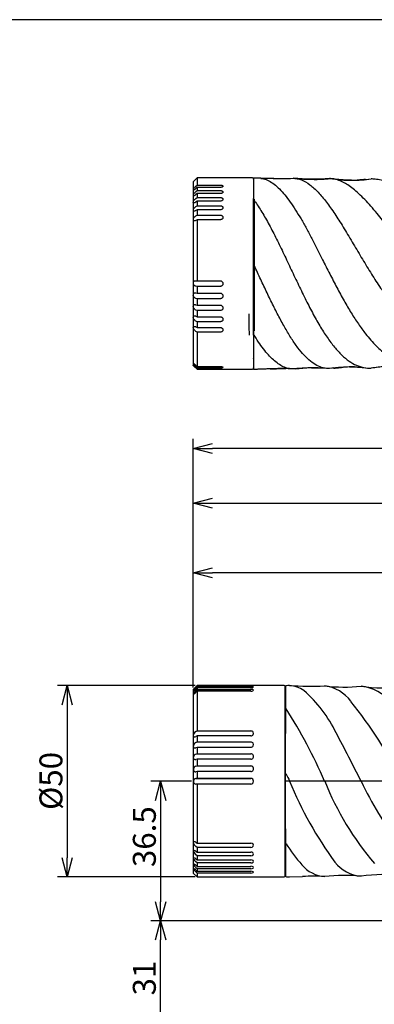
# Model space of a CAD drawing. Units: inches. Extents: x 1503 to 1908, y 76 to 355.
# Drawn here: x 1628 to 1674, y 221 to 350 of the extents above; entities that cross this region are included whole.
import ezdxf

# ---------------------------------------------------------------- set-up
doc = ezdxf.new("R2010")
doc.units = ezdxf.units.IN
doc.header["$LTSCALE"] = 0.2
doc.styles.get("Standard").update_dxf_attribs({"font": 'txt.shx', "bigfont": 'bigfont.shx'})

msp = doc.modelspace()

# ---------------------------------------------------------------- linework, layer by layer
at = {"color": 3}
for p, q in [((1688.43, 349.75), (1518.33, 349.75)), ((1651.33, 329.07), (1650.83, 328.57)), ((1650.83, 328.57), (1650.83, 327.55)), ((1651.18, 328), (1651.33, 328.14)), ((1658.58, 329.07), (1651.33, 329.07)), ((1651.33, 329.07), (1651.33, 328.14)), ((1651.33, 328.14), (1654.33, 328.14)), ((1658.71, 329.07), (1659.28, 329.07)), ((1658.71, 328.91), (1658.71, 328.95)), ((1661.36, 329.01), (1659.55, 329.06)), ((1666.39, 328.89), (1666.31, 328.89)), ((1673.32, 328.87), (1674.09, 328.94)), ((1650.83, 327.55), (1650.83, 327.53)), ((1650.83, 327.53), (1650.83, 326.82)), ((1650.83, 326.82), (1650.83, 326.8)), ((1651.33, 327.84), (1651.18, 327.7)), ((1651.18, 327.29), (1651.33, 327.42)), ((1651.33, 327.03), (1651.18, 326.9)), ((1651.33, 327.84), (1651.33, 327.42)), ((1654.33, 327.84), (1651.33, 327.84)), ((1651.33, 327.42), (1654.33, 327.42)), ((1651.33, 327.03), (1651.33, 326.52)), ((1654.33, 327.03), (1651.33, 327.03)), ((1650.83, 326.8), (1650.83, 325.91)), ((1650.83, 325.91), (1650.83, 325.89)), ((1650.83, 325.89), (1650.83, 324.85)), ((1651.18, 326.4), (1651.33, 326.52)), ((1651.33, 326.05), (1651.18, 325.93)), ((1651.33, 326.52), (1654.33, 326.52)), ((1651.33, 326.05), (1651.33, 325.45)), ((1654.33, 326.05), (1651.33, 326.05)), ((1650.83, 324.85), (1650.83, 324.82)), ((1650.83, 324.82), (1650.83, 323.64)), ((1651.18, 325.34), (1651.33, 325.45)), ((1651.33, 324.9), (1651.18, 324.8)), ((1651.33, 325.45), (1654.33, 325.45)), ((1651.33, 324.9), (1651.33, 324.22)), ((1654.33, 324.9), (1651.33, 324.9)), ((1650.83, 323.64), (1650.83, 323.61)), ((1650.83, 323.61), (1650.83, 315.34)), ((1651.18, 324.13), (1651.33, 324.22)), ((1651.33, 323.62), (1651.18, 323.53)), ((1651.33, 324.22), (1654.33, 324.22)), ((1651.33, 323.62), (1651.33, 315.64)), ((1654.33, 323.62), (1651.33, 323.62)), ((1650.83, 315.34), (1650.83, 315.3)), ((1650.83, 315.3), (1650.83, 313.79)), ((1651.18, 315.65), (1651.33, 315.64)), ((1651.33, 315.64), (1654.33, 315.64)), ((1651.33, 314.9), (1651.18, 314.92)), ((1651.18, 314.05), (1651.33, 314.02)), ((1651.33, 314.9), (1651.33, 314.02)), ((1654.33, 314.9), (1651.33, 314.9)), ((1651.33, 314.02), (1654.33, 314.02)), ((1650.83, 313.79), (1650.83, 313.75)), ((1650.83, 313.75), (1650.83, 312.29)), ((1651.33, 313.29), (1651.18, 313.33)), ((1651.33, 313.29), (1651.33, 312.45)), ((1654.33, 313.29), (1651.33, 313.29)), ((1650.83, 312.29), (1650.83, 312.26)), ((1650.83, 312.26), (1650.83, 310.87)), ((1651.18, 312.5), (1651.33, 312.45)), ((1651.33, 311.75), (1651.18, 311.81)), ((1651.33, 312.45), (1654.33, 312.45)), ((1651.33, 311.75), (1651.33, 310.94)), ((1654.33, 311.75), (1651.33, 311.75)), ((1650.83, 310.87), (1650.83, 310.83)), ((1650.83, 310.83), (1650.83, 309.54)), ((1651.18, 311.01), (1651.33, 310.94)), ((1651.33, 310.28), (1651.18, 310.36)), ((1651.33, 310.94), (1654.33, 310.94)), ((1651.33, 310.28), (1651.33, 309.53)), ((1654.33, 310.28), (1651.33, 310.28)), ((1650.83, 309.54), (1650.83, 309.51)), ((1650.83, 309.51), (1650.83, 304.84)), ((1651.18, 309.62), (1651.33, 309.53)), ((1651.33, 308.93), (1651.18, 309.02)), ((1651.33, 309.53), (1654.33, 309.53)), ((1651.33, 308.93), (1651.33, 304.43)), ((1654.33, 308.93), (1651.33, 308.93)), ((1658.66, 305.46), (1658.67, 305.45)), ((1650.83, 304.84), (1650.83, 304.83)), ((1650.83, 304.83), (1650.83, 304.61)), ((1650.83, 304.61), (1650.83, 304.61)), ((1650.83, 304.57), (1650.83, 304.61)), ((1650.83, 304.57), (1651.33, 304.07)), ((1651.18, 304.58), (1651.33, 304.43)), ((1651.33, 304.28), (1651.18, 304.43)), ((1651.18, 304.3), (1651.33, 304.15)), ((1651.33, 304.09), (1651.18, 304.24)), ((1651.33, 304.43), (1654.33, 304.43)), ((1651.33, 304.28), (1651.33, 304.15)), ((1654.33, 304.28), (1651.33, 304.28)), ((1651.33, 304.15), (1654.33, 304.15)), ((1651.33, 304.07), (1651.33, 304.09)), ((1654.33, 304.09), (1651.33, 304.09)), ((1651.33, 304.07), (1658.58, 304.07)), ((1658.71, 304.2), (1658.71, 304.27)), ((1661.09, 304.13), (1661.53, 304.14)), ((1664.21, 304.14), (1665.14, 304.21)), ((1666.28, 304.26), (1666.36, 304.26)), ((1669.19, 304.24), (1668.64, 304.16)), ((1651.33, 262.74), (1650.83, 262.24)), ((1651.18, 262.58), (1651.33, 262.74)), ((1651.33, 262.7), (1651.18, 262.54)), ((1651.18, 262.44), (1651.33, 262.59)), ((1662.71, 262.74), (1651.33, 262.74)), ((1651.33, 262.74), (1658.33, 262.74)), ((1651.33, 262.74), (1651.33, 262.74)), ((1651.33, 262.7), (1651.33, 262.59)), ((1658.33, 262.7), (1651.33, 262.7)), ((1651.33, 262.59), (1658.33, 262.59)), ((1662.83, 237.86), (1662.83, 262.61)), ((1662.9, 262.6), (1662.83, 250.24)), ((1650.83, 262.24), (1650.83, 238.24)), ((1651.33, 262.46), (1651.18, 262.3)), ((1651.18, 262.09), (1651.33, 262.24)), ((1651.33, 262.01), (1651.18, 261.86)), ((1651.33, 262.46), (1651.33, 262.24)), ((1658.33, 262.46), (1651.33, 262.46)), ((1651.33, 262.24), (1658.33, 262.24)), ((1651.33, 262.01), (1651.33, 256.81)), ((1658.33, 262.01), (1651.33, 262.01)), ((1651.18, 256.73), (1651.33, 256.81)), ((1651.33, 256.16), (1651.18, 256.09)), ((1651.33, 256.81), (1658.33, 256.81)), ((1651.33, 256.16), (1651.33, 255.37)), ((1658.33, 256.16), (1651.33, 256.16)), ((1651.18, 255.3), (1651.33, 255.37)), ((1651.33, 255.37), (1658.33, 255.37)), ((1651.33, 254.67), (1651.18, 254.62)), ((1651.18, 253.79), (1651.33, 253.84)), ((1651.33, 254.67), (1651.33, 253.84)), ((1658.33, 254.67), (1651.33, 254.67)), ((1651.33, 253.84), (1658.33, 253.84)), ((1651.33, 253.11), (1651.18, 253.08)), ((1651.18, 252.22), (1651.33, 252.24)), ((1651.33, 253.11), (1651.33, 252.24)), ((1658.33, 253.11), (1651.33, 253.11)), ((1651.33, 252.24), (1658.33, 252.24)), ((1651.33, 251.5), (1651.18, 251.48)), ((1651.33, 251.5), (1651.33, 250.61)), ((1658.33, 251.5), (1651.33, 251.5)), ((1658.33, 250.61), (1651.18, 250.61)), ((1651.18, 250.61), (1651.33, 250.61)), ((1651.33, 249.86), (1651.18, 249.87)), ((1658.33, 249.87), (1651.18, 249.87)), ((1651.33, 250.61), (1658.33, 250.61)), ((1651.33, 249.86), (1651.33, 242.16)), ((1658.33, 249.86), (1651.33, 249.86)), ((1662.83, 250.24), (1662.9, 237.87)), ((1721.84, 250.24), (1662.83, 250.24)), ((1663.41, 250.24), (1662.93, 250.24)), ((1651.18, 242.26), (1651.33, 242.16)), ((1651.33, 242.16), (1658.33, 242.16)), ((1651.33, 241.6), (1651.18, 241.71)), ((1651.18, 241.1), (1651.33, 240.98)), ((1651.33, 240.49), (1651.18, 240.62)), ((1651.33, 241.6), (1651.33, 240.98)), ((1658.33, 241.6), (1651.33, 241.6)), ((1651.33, 240.98), (1658.33, 240.98)), ((1651.18, 240.09), (1651.33, 239.96)), ((1651.33, 239.56), (1651.18, 239.69)), ((1651.33, 240.49), (1651.33, 239.96)), ((1658.33, 240.49), (1651.33, 240.49)), ((1651.33, 239.96), (1658.33, 239.96)), ((1651.33, 239.56), (1651.33, 239.12)), ((1658.33, 239.56), (1651.33, 239.56)), ((1662.88, 240.39), (1662.83, 240.36)), ((1650.83, 238.24), (1651.33, 237.74)), ((1651.18, 239.26), (1651.33, 239.12)), ((1651.33, 238.8), (1651.18, 238.94)), ((1651.18, 238.62), (1651.33, 238.47)), ((1651.18, 238.39), (1651.33, 238.24)), ((1651.33, 239.12), (1658.33, 239.12)), ((1651.33, 238.8), (1651.33, 238.47)), ((1658.33, 238.8), (1651.33, 238.8)), ((1651.33, 238.47), (1658.33, 238.47)), ((1651.33, 238.24), (1651.33, 237.74)), ((1658.33, 238.24), (1651.33, 238.24)), ((1651.33, 237.74), (1662.71, 237.74)), ((1663.41, 237.74), (1665.12, 237.79))]:
    msp.add_line(p, q, dxfattribs=at)
for p, q in [((1650.83, 262.49), (1650.83, 294.97)), ((1731.96, 293.72), (1653.33, 293.72)), ((1650.83, 262.49), (1650.83, 287.83)), ((1653.33, 286.58), (1719.33, 286.58)), ((1650.83, 262.49), (1650.83, 278.72)), ((1706.43, 277.47), (1653.33, 277.47)), ((1651.08, 262.74), (1633.09, 262.74)), ((1634.34, 260.24), (1634.34, 240.24)), ((1650.58, 250.24), (1645.3, 250.24)), ((1646.55, 247.74), (1646.55, 234.5)), ((1651.08, 237.74), (1633.09, 237.74)), ((1698.3, 232), (1645.3, 232)), ((1698.55, 232), (1645.3, 232)), ((1646.55, 219), (1646.55, 229.5))]:
    msp.add_line(p, q)
at = {"color": 0, "linetype": 'ByBlock', "lineweight": -2}
for p, q in [((1650.83, 293.72), (1653.33, 294.39)), ((1653.33, 293.05), (1650.83, 293.72)), ((1650.83, 293.72), (1653.33, 293.72)), ((1650.83, 286.58), (1653.33, 287.25)), ((1653.33, 285.91), (1650.83, 286.58)), ((1650.83, 286.58), (1653.33, 286.58)), ((1650.83, 277.47), (1653.33, 278.14)), ((1653.33, 276.8), (1650.83, 277.47)), ((1650.83, 277.47), (1653.33, 277.47)), ((1633.67, 260.24), (1634.34, 262.74)), ((1634.34, 262.74), (1635.01, 260.24)), ((1634.34, 262.74), (1634.34, 260.24)), ((1645.88, 247.74), (1646.55, 250.24)), ((1646.55, 250.24), (1647.22, 247.74)), ((1646.55, 250.24), (1646.55, 247.74)), ((1634.34, 237.74), (1633.67, 240.24)), ((1635.01, 240.24), (1634.34, 237.74)), ((1634.34, 237.74), (1634.34, 240.24)), ((1646.55, 232), (1645.88, 234.5)), ((1647.22, 234.5), (1646.55, 232)), ((1646.55, 232), (1646.55, 234.5)), ((1645.88, 229.5), (1646.55, 232)), ((1646.55, 232), (1647.22, 229.5)), ((1646.55, 232), (1646.55, 229.5))]:
    msp.add_line(p, q, dxfattribs=at)
at = {"color": 3}
for centre, radius, start, end in [((1658.58, 328.95), 0.125, 0, 90), ((1658.58, 304.2), 0.125, 270, 0), ((1657.17, 256.45), 8.57, 134.3453, 137.6667), ((1647.05, 266.6), 5.79, 310.8566, 315.4718), ((1662.71, 262.61), 0.125, 0, 90), ((1663.02, 262.6), 0.125, 94.2218, 179.7), ((1663.34, 258.26), 4.48, 89.1456, 94.2218), ((1666.22, 316.83), 54.17, 267.0219, 271.8804), ((1663.21, 259.13), 3.61, 54.7931, 86.7736), ((1670.59, 286.16), 23.61, 263.7169, 275.3074), ((1667.36, 257.67), 5.07, 36.4765, 82.7763), ((1675.65, 281.49), 19.05, 261.3046, 277.7301), ((1671.96, 256.36), 6.35, 41.2216, 82.6755), ((1652.8, 260.69), 2.39, 132.7246, 145.3827), ((1650.83, 262.23), 0.00855, 271.2613, 306.3443), ((1652.2, 260.92), 1.55, 131.0952, 151.5684), ((1650.84, 262.04), 0.00839, 193.3262, 305.9998), ((1650.85, 261.64), 0.0172, 176.0969, 293.4656), ((1649.82, 263.61), 1.89, 303.0637, 316.1769), ((1650.4, 262.6), 1.08, 295.199, 316.4022), ((1653.8, 248.96), 17.44, 25.8146, 48.7882), ((1616.98, 217.94), 69.23, 27.8113, 38.124), ((1605.77, 223.27), 67.82, 23.4325, 32.4992), ((1651.46, 256.16), 0.638, 116.5617, 171.245), ((1651.04, 256.24), 0.208, 185.7716, 311.859), ((1470.07, 149.33), 226.42, 26.4648, 28.2653), ((1651.39, 254.79), 0.557, 111.9859, 173.5044), ((1651.06, 254.82), 0.229, 180.8289, 300.5203), ((1651.32, 253.33), 0.483, 106.4297, 175.605), ((1658.35, 253.47), 0.362, 268.0171, 91.9828), ((1651.09, 253.32), 0.261, 179.1749, 288.8407), ((1651.25, 251.81), 0.415, 99.7059, 177.5477), ((1658.34, 251.87), 0.372, 269.5106, 90.4892), ((1651.14, 251.78), 0.303, 179.4285, 277.9738), ((9210.54, 3809.44), 8344.28, 205.240814, 205.24841), ((1651.19, 250.25), 0.355, 91.6375, 179.2497), ((1651.19, 250.22), 0.355, 180.6632, 268.4497), ((1658.33, 250.24), 0.375, 270.0029, 89.997), ((1709.54, 269.24), 49.89, 202.3863, 216.3355), ((1704.36, 264.83), 39.17, 201.8725, 220.3255), ((1716.16, 270.95), 48.08, 205.5127, 216.8978), ((1650.94, 242.23), 0.108, 79.8763, 185.0825), ((1651.59, 242.37), 0.78, 192.7741, 237.7962), ((1650.91, 241.87), 0.475, 54.958, 83.4075), ((1678.15, 251.32), 17.77, 211.3621, 222.4399), ((1650.92, 241.13), 0.0838, 67.7213, 182.9689), ((1651.69, 241.34), 0.887, 195.7671, 235.0082), ((1650.81, 240.64), 0.587, 51.3499, 76.4874), ((1650.89, 240.19), 0.0565, 65.4999, 183.3937), ((1651.8, 240.5), 1.02, 199.2498, 232.6726), ((1650.87, 239.42), 0.0337, 68.3137, 183.9131), ((1651.95, 239.88), 1.21, 203.3946, 230.6769), ((1650.63, 238.73), 0.761, 44.2329, 71.1244), ((1650.72, 239.59), 0.681, 47.815, 73.624), ((1668.31, 241.99), 4.22, 219.0738, 265.7962), ((1673.11, 242.54), 4.73, 217.2184, 265.8095), ((1650.85, 238.83), 0.021, 56.8634, 173.9091), ((1652.2, 239.56), 1.55, 208.4236, 228.9128), ((1650.35, 237.82), 1.15, 43.9211, 63.4371), ((1675.65, 218.99), 19.05, 82.2699, 98.6954), ((1662.71, 237.86), 0.125, 270, 0), ((1663.02, 237.88), 0.125, 180.3, 266.1772), ((1663.37, 243.1), 5.36, 266.1772, 270.3984), ((1666.48, 210.92), 26.91, 86.7591, 92.895), ((1670.6, 213.02), 24.9, 84.9938, 95.982)]:
    msp.add_arc(centre, radius, start, end, dxfattribs=at)
for centre, major_axis, ratio, start_param, end_param in [((1658.33, 262.72), (-0.375, 0), 0.037423, 3.143061, 4.712389), ((1658.33, 262.72), (0.375, 0), 0.067255, 4.712389, 6.284002), ((1658.33, 262.53), (-0.375, 0), 0.167843, 3.141687, 4.712389), ((1658.33, 262.53), (0.375, 0.003), 0.196643, 4.711052, 6.248701), ((1658.33, 262.13), (-0.375, 0), 0.294143, 3.141624, 4.712389), ((1658.33, 262.13), (0.375, 0), 0.323925, 4.712389, 6.283214), ((1658.33, 256.49), (-0.375, 0), 0.866082, 1.570796, 4.712389), ((1658.33, 255.02), (-0.375, 0), 0.923935, 1.570796, 4.712389), ((1658.33, 241.88), (-0.375, 0), 0.7432, 1.570796, 4.712389), ((1658.33, 240.74), (-0.375, 0), 0.649503, 1.570796, 4.712389), ((1658.33, 239.76), (-0.375, 0), 0.544692, 1.570796, 4.712389), ((1658.33, 238.96), (-0.375, 0), 0.43056, 1.570796, 4.712389), ((1658.33, 238.36), (-0.375, 0), 0.309059, 1.570796, 4.712389)]:
    msp.add_ellipse(centre, major_axis=major_axis, ratio=ratio, start_param=start_param, end_param=end_param, dxfattribs=at)
for points, knots in [([(1654.33, 328.14), (1654.38, 328.14), (1654.46, 328.14), (1654.57, 328.11), (1654.66, 328.08), (1654.71, 328.03), (1654.71, 327.98), (1654.68, 327.93), (1654.6, 327.88), (1654.5, 327.85), (1654.4, 327.84), (1654.35, 327.84), (1654.33, 327.84)], [0, 0, 0, 0, 0.1073439, 0.2146901, 0.3219283, 0.4293241, 0.5368486, 0.644187, 0.7514879, 0.8587232, 0.966345, 1, 1, 1, 1]), ([(1659.67, 329.04), (1659.51, 329.05), (1659.19, 329.06), (1658.87, 329.06), (1658.71, 329.06)], [0, 0, 0, 0, 0.500541, 1, 1, 1, 1]), ([(1658.71, 329.05), (1658.71, 329.04), (1658.71, 329.01), (1658.71, 328.79), (1658.71, 328.27), (1658.71, 327.39), (1658.71, 326.6), (1658.71, 326.23)], [0, 0, 0, 0, 0.091849, 0.252505, 0.510455, 0.775884, 1, 1, 1, 1]), ([(1659.28, 329.07), (1659.82, 329.06), (1660.86, 329.03), (1662.39, 328.98), (1663.39, 329.01), (1663.88, 329.03)], [0, 0, 0, 0, 0.348395, 0.683375, 1, 1, 1, 1]), ([(1659.67, 329.02), (1659.78, 329.01), (1660.12, 328.98), (1660.69, 328.72), (1661.39, 328.28), (1662.1, 327.66), (1662.8, 326.88), (1663.5, 325.95), (1664.2, 324.9), (1664.91, 323.73), (1665.61, 322.48), (1666.31, 321.16), (1667.01, 319.79), (1667.79, 318.25), (1668.65, 316.56), (1669.58, 314.75), (1670.52, 313.03), (1671.46, 311.44), (1672.39, 309.99), (1673.48, 308.51), (1674.71, 307.1), (1676.11, 305.9), (1677.52, 305.07), (1678.92, 304.56), (1680.32, 304.3), (1681.3, 304.28), (1681.78, 304.27)], [0, 0, 0, 0, 0.016785, 0.054181, 0.09163, 0.129071, 0.166454, 0.203745, 0.240884, 0.277812, 0.314489, 0.35086, 0.38688, 0.42251, 0.469298, 0.51521, 0.560132, 0.603996, 0.646701, 0.688193, 0.747958, 0.804692, 0.858233, 0.908548, 0.955814, 1, 1, 1, 1]), ([(1661.36, 329.02), (1661.72, 329), (1662.56, 328.98), (1663.4, 329.01), (1663.88, 329.03)], [0, 0, 0, 0, 0.428167, 1, 1, 1, 1]), ([(1663.88, 329.03), (1664.24, 328.99), (1664.96, 328.9), (1666.05, 328.25), (1667.14, 327.26), (1668.22, 325.96), (1669.31, 324.42), (1670.43, 322.65), (1671.58, 320.73), (1672.77, 318.73), (1673.95, 316.77), (1675.13, 314.92), (1675.95, 313.77), (1676.35, 313.21)], [0, 0, 0, 0, 0.097318, 0.193589, 0.288493, 0.381758, 0.473092, 0.562233, 0.656542, 0.74768, 0.835424, 0.91958, 1, 1, 1, 1]), ([(1668.64, 328.99), (1667.85, 328.94), (1666.66, 328.86), (1665.07, 328.94), (1664.28, 329), (1663.88, 329.03)], [0, 0, 0, 0, 0.497039, 0.7483944, 1, 1, 1, 1]), ([(1663.88, 329.03), (1664.2, 329.01), (1664.78, 328.96), (1665.63, 328.91), (1666.41, 328.89), (1667.19, 328.89), (1667.93, 328.92), (1668.41, 328.97), (1668.64, 328.99)], [0, 0, 0, 0, 0.205519, 0.366102, 0.533594, 0.697189, 0.850814, 1, 1, 1, 1]), ([(1666.67, 328.89), (1666.55, 328.89), (1666.19, 328.89), (1665.55, 328.9), (1665.01, 328.9), (1664.71, 328.9)], [0, 0, 0, 0, 0.160464, 0.523811, 1, 1, 1, 1]), ([(1676.47, 322.46), (1675.99, 323.05), (1675.23, 323.99), (1674.24, 325.16), (1673.44, 326.05), (1672.66, 326.85), (1671.68, 327.73), (1670.75, 328.38), (1669.86, 328.78), (1669.23, 328.96), (1668.83, 328.98), (1668.64, 328.99)], [0, 0, 0, 0, 0.162618, 0.259437, 0.356251, 0.45633, 0.556406, 0.736208, 0.829066, 0.921922, 1, 1, 1, 1]), ([(1668.64, 328.99), (1669.15, 328.93), (1670.12, 328.81), (1671.52, 328.76), (1672.83, 328.79), (1673.67, 328.89), (1674.09, 328.94)], [0, 0, 0, 0, 0.282443, 0.53472, 0.76961, 1, 1, 1, 1]), ([(1671.2, 328.78), (1671.1, 328.78), (1670.77, 328.79), (1670.2, 328.83), (1669.72, 328.87), (1669.45, 328.89)], [0, 0, 0, 0, 0.14457, 0.515851, 1, 1, 1, 1]), ([(1671.2, 328.79), (1671.31, 328.78), (1671.86, 328.75), (1672.83, 328.79), (1673.67, 328.89), (1674.09, 328.94)], [0, 0, 0, 0, 0.121159, 0.5652, 1, 1, 1, 1]), ([(1671.52, 328.77), (1671.43, 328.77), (1671.35, 328.77), (1671.25, 328.77), (1671.25, 328.77)], [0, 0, 0, 0, 0.960377, 1, 1, 1, 1]), ([(1673.32, 328.89), (1673.08, 328.86), (1672.73, 328.81), (1672.38, 328.8), (1672.27, 328.79)], [0, 0, 0, 0, 0.703858, 1, 1, 1, 1]), ([(1690.83, 321.51), (1690.16, 321.63), (1688.8, 321.87), (1686.78, 322.55), (1684.77, 323.47), (1682.76, 324.63), (1680.93, 325.83), (1679.24, 326.94), (1677.68, 327.88), (1676.12, 328.6), (1674.93, 328.91), (1674.26, 328.94), (1674.09, 328.94)], [0, 0, 0, 0, 0.090038, 0.183597, 0.283007, 0.390737, 0.508671, 0.609518, 0.717737, 0.833691, 0.957369, 1, 1, 1, 1]), ([(1650.83, 327.55), (1650.84, 327.56), (1650.84, 327.59), (1650.88, 327.66), (1650.96, 327.77), (1651.06, 327.89), (1651.14, 327.96), (1651.18, 328)], [0, 0, 0, 0, 0.141358, 0.282016, 0.482818, 0.763952, 1, 1, 1, 1]), ([(1651.18, 327.7), (1651.12, 327.65), (1651.03, 327.57), (1650.93, 327.51), (1650.87, 327.49), (1650.84, 327.5), (1650.83, 327.52), (1650.83, 327.53)], [0, 0, 0, 0, 0.347601, 0.587868, 0.764831, 0.905434, 1, 1, 1, 1]), ([(1650.83, 326.82), (1650.84, 326.84), (1650.84, 326.87), (1650.88, 326.95), (1650.96, 327.06), (1651.06, 327.18), (1651.14, 327.26), (1651.18, 327.29)], [0, 0, 0, 0, 0.141358, 0.282016, 0.482818, 0.763952, 1, 1, 1, 1]), ([(1651.18, 326.9), (1651.12, 326.86), (1651.03, 326.79), (1650.93, 326.75), (1650.87, 326.74), (1650.84, 326.76), (1650.83, 326.79), (1650.83, 326.8)], [0, 0, 0, 0, 0.347601, 0.5878677, 0.7648314, 0.9054343, 1, 1, 1, 1]), ([(1654.33, 327.42), (1654.38, 327.42), (1654.46, 327.42), (1654.57, 327.39), (1654.66, 327.34), (1654.71, 327.28), (1654.71, 327.21), (1654.68, 327.14), (1654.6, 327.09), (1654.5, 327.05), (1654.4, 327.03), (1654.35, 327.03), (1654.33, 327.03)], [0, 0, 0, 0, 0.107344, 0.21469, 0.321928, 0.429324, 0.536849, 0.644187, 0.751488, 0.858723, 0.966345, 1, 1, 1, 1]), ([(1650.83, 325.91), (1650.84, 325.93), (1650.84, 325.98), (1650.88, 326.07), (1650.96, 326.18), (1651.06, 326.3), (1651.14, 326.37), (1651.18, 326.4)], [0, 0, 0, 0, 0.141358, 0.282016, 0.482818, 0.763952, 1, 1, 1, 1]), ([(1651.18, 325.93), (1651.12, 325.89), (1651.03, 325.83), (1650.93, 325.8), (1650.87, 325.81), (1650.84, 325.85), (1650.83, 325.88), (1650.83, 325.89)], [0, 0, 0, 0, 0.347601, 0.587868, 0.764831, 0.905434, 1, 1, 1, 1]), ([(1654.33, 326.52), (1654.38, 326.52), (1654.46, 326.51), (1654.57, 326.47), (1654.66, 326.42), (1654.71, 326.34), (1654.71, 326.26), (1654.68, 326.18), (1654.6, 326.12), (1654.5, 326.07), (1654.4, 326.05), (1654.35, 326.05), (1654.33, 326.05)], [0, 0, 0, 0, 0.107344, 0.21469, 0.321928, 0.429324, 0.536849, 0.644187, 0.751488, 0.858723, 0.966345, 1, 1, 1, 1]), ([(1658.71, 308.51), (1658.71, 308.6), (1658.71, 309), (1658.71, 309.79), (1658.71, 310.87), (1658.71, 312.12), (1658.71, 313.52), (1658.71, 315.05), (1658.71, 316.57), (1658.71, 318.1), (1658.71, 319.63), (1658.71, 321.03), (1658.71, 322.28), (1658.71, 323.73), (1658.71, 325.05), (1658.71, 326), (1658.71, 326.31), (1658.71, 326.37)], [0, 0, 0, 0, 0.017668, 0.081189, 0.143374, 0.205571, 0.285117, 0.362495, 0.437552, 0.512597, 0.589976, 0.669533, 0.731718, 0.793915, 0.920774, 0.984281, 1, 1, 1, 1]), ([(1658.71, 326.23), (1659.03, 325.78), (1659.67, 324.86), (1660.63, 323.18), (1661.59, 321.35), (1662.55, 319.38), (1663.51, 317.35), (1664.47, 315.31), (1665.43, 313.33), (1666.39, 311.46), (1667.35, 309.74), (1668.31, 308.23), (1669.27, 306.94), (1670.23, 305.9), (1671.19, 305.11), (1672.15, 304.57), (1673.11, 304.25), (1673.76, 304.22), (1674.09, 304.21)], [0, 0, 0, 0, 0.065972, 0.132222, 0.198611, 0.264943, 0.33108, 0.396848, 0.462069, 0.526584, 0.590239, 0.652881, 0.714367, 0.774555, 0.833327, 0.890557, 0.94615, 1, 1, 1, 1]), ([(1658.81, 309.11), (1658.81, 309.38), (1658.81, 309.91), (1658.81, 310.87), (1658.81, 311.85), (1658.81, 312.82), (1658.81, 314.07), (1658.81, 315.39), (1658.81, 316.73), (1658.81, 317.73), (1658.81, 318.71), (1658.81, 319.95), (1658.81, 321.37), (1658.81, 322.71), (1658.81, 323.73), (1658.81, 324.51), (1658.81, 325.12), (1658.81, 325.59), (1658.81, 326.03), (1658.81, 326.29), (1658.81, 326.31), (1658.81, 326.31)], [0, 0, 0, 0, 0.04992, 0.101388, 0.154308, 0.19567, 0.237044, 0.321427, 0.36367, 0.405924, 0.447286, 0.488659, 0.567991, 0.642839, 0.692757, 0.744227, 0.797147, 0.83851, 0.879883, 0.964267, 1, 1, 1, 1]), ([(1650.83, 324.85), (1650.84, 324.87), (1650.84, 324.92), (1650.88, 325.02), (1650.96, 325.13), (1651.06, 325.25), (1651.14, 325.31), (1651.18, 325.34)], [0, 0, 0, 0, 0.141358, 0.282016, 0.482818, 0.763952, 1, 1, 1, 1]), ([(1651.18, 324.8), (1651.12, 324.77), (1651.03, 324.72), (1650.93, 324.71), (1650.87, 324.73), (1650.84, 324.77), (1650.83, 324.81), (1650.83, 324.82)], [0, 0, 0, 0, 0.347601, 0.587868, 0.764831, 0.905434, 1, 1, 1, 1]), ([(1654.33, 325.45), (1654.38, 325.44), (1654.46, 325.44), (1654.57, 325.39), (1654.66, 325.33), (1654.71, 325.24), (1654.71, 325.15), (1654.68, 325.06), (1654.6, 324.98), (1654.5, 324.93), (1654.4, 324.91), (1654.35, 324.9), (1654.33, 324.9)], [0, 0, 0, 0, 0.107344, 0.21469, 0.321928, 0.429324, 0.536849, 0.644187, 0.751488, 0.858723, 0.966345, 1, 1, 1, 1]), ([(1650.83, 323.64), (1650.84, 323.67), (1650.84, 323.72), (1650.88, 323.82), (1650.96, 323.94), (1651.06, 324.05), (1651.14, 324.1), (1651.18, 324.13)], [0, 0, 0, 0, 0.141358, 0.282016, 0.482818, 0.763952, 1, 1, 1, 1]), ([(1651.18, 323.53), (1651.12, 323.5), (1651.03, 323.46), (1650.93, 323.47), (1650.87, 323.5), (1650.84, 323.56), (1650.83, 323.6), (1650.83, 323.61)], [0, 0, 0, 0, 0.347601, 0.5878677, 0.7648314, 0.9054343, 1, 1, 1, 1]), ([(1654.33, 324.22), (1654.38, 324.22), (1654.46, 324.21), (1654.57, 324.16), (1654.66, 324.09), (1654.71, 323.99), (1654.71, 323.89), (1654.68, 323.79), (1654.6, 323.7), (1654.5, 323.64), (1654.4, 323.62), (1654.35, 323.62), (1654.33, 323.62)], [0, 0, 0, 0, 0.107344, 0.21469, 0.321928, 0.429324, 0.536849, 0.644187, 0.751488, 0.858723, 0.966345, 1, 1, 1, 1]), ([(1668.64, 304.16), (1668.37, 304.18), (1667.81, 304.21), (1666.98, 304.55), (1666.15, 305.09), (1665.33, 305.87), (1664.5, 306.86), (1663.67, 308.04), (1662.85, 309.41), (1662.02, 310.93), (1661.19, 312.56), (1660.37, 314.28), (1659.54, 316.04), (1658.98, 317.21), (1658.71, 317.79)], [0, 0, 0, 0, 0.079503, 0.160219, 0.24197, 0.324637, 0.408059, 0.492089, 0.576566, 0.661302, 0.746179, 0.831032, 0.915674, 1, 1, 1, 1]), ([(1650.83, 315.34), (1650.84, 315.37), (1650.84, 315.43), (1650.88, 315.52), (1650.96, 315.6), (1651.06, 315.65), (1651.14, 315.65), (1651.18, 315.65)], [0, 0, 0, 0, 0.141358, 0.282016, 0.482818, 0.763952, 1, 1, 1, 1]), ([(1651.18, 314.92), (1651.12, 314.93), (1651.03, 314.95), (1650.93, 315.05), (1650.87, 315.14), (1650.84, 315.23), (1650.83, 315.28), (1650.83, 315.3)], [0, 0, 0, 0, 0.347601, 0.587868, 0.764831, 0.905434, 1, 1, 1, 1]), ([(1654.33, 315.64), (1654.38, 315.64), (1654.46, 315.63), (1654.57, 315.56), (1654.66, 315.47), (1654.71, 315.35), (1654.71, 315.22), (1654.68, 315.1), (1654.6, 315), (1654.5, 314.93), (1654.4, 314.9), (1654.35, 314.9), (1654.33, 314.9)], [0, 0, 0, 0, 0.107344, 0.21469, 0.321928, 0.429324, 0.536849, 0.644187, 0.751488, 0.858723, 0.966345, 1, 1, 1, 1]), ([(1650.83, 313.79), (1650.84, 313.82), (1650.84, 313.88), (1650.88, 313.96), (1650.96, 314.03), (1651.06, 314.07), (1651.14, 314.06), (1651.18, 314.05)], [0, 0, 0, 0, 0.141358, 0.282016, 0.482818, 0.763952, 1, 1, 1, 1]), ([(1654.33, 314.02), (1654.38, 314.02), (1654.46, 314.01), (1654.57, 313.95), (1654.66, 313.85), (1654.71, 313.74), (1654.71, 313.61), (1654.68, 313.49), (1654.6, 313.39), (1654.5, 313.32), (1654.4, 313.3), (1654.35, 313.29), (1654.33, 313.29)], [0, 0, 0, 0, 0.107344, 0.21469, 0.321928, 0.429324, 0.536849, 0.644187, 0.751488, 0.858723, 0.966345, 1, 1, 1, 1]), ([(1651.18, 313.33), (1651.12, 313.35), (1651.03, 313.39), (1650.93, 313.5), (1650.87, 313.6), (1650.84, 313.68), (1650.83, 313.73), (1650.83, 313.75)], [0, 0, 0, 0, 0.347601, 0.587868, 0.764831, 0.905434, 1, 1, 1, 1]), ([(1650.83, 312.29), (1650.84, 312.32), (1650.84, 312.38), (1650.88, 312.45), (1650.96, 312.51), (1651.06, 312.53), (1651.14, 312.51), (1651.18, 312.5)], [0, 0, 0, 0, 0.141358, 0.282016, 0.482818, 0.763952, 1, 1, 1, 1]), ([(1651.18, 311.81), (1651.12, 311.83), (1651.03, 311.88), (1650.93, 312), (1650.87, 312.1), (1650.84, 312.19), (1650.83, 312.24), (1650.83, 312.26)], [0, 0, 0, 0, 0.347601, 0.587868, 0.764831, 0.905434, 1, 1, 1, 1]), ([(1654.33, 312.45), (1654.38, 312.44), (1654.46, 312.44), (1654.57, 312.37), (1654.66, 312.29), (1654.71, 312.17), (1654.71, 312.05), (1654.68, 311.94), (1654.6, 311.84), (1654.5, 311.77), (1654.4, 311.75), (1654.35, 311.75), (1654.33, 311.75)], [0, 0, 0, 0, 0.1073439, 0.2146901, 0.3219284, 0.4293241, 0.5368486, 0.644187, 0.7514879, 0.8587231, 0.966345, 1, 1, 1, 1]), ([(1650.83, 310.87), (1650.84, 310.89), (1650.84, 310.94), (1650.88, 311.01), (1650.96, 311.05), (1651.06, 311.06), (1651.14, 311.03), (1651.18, 311.01)], [0, 0, 0, 0, 0.141358, 0.282016, 0.482818, 0.763952, 1, 1, 1, 1]), ([(1651.18, 310.36), (1651.12, 310.39), (1651.03, 310.45), (1650.93, 310.57), (1650.87, 310.68), (1650.84, 310.77), (1650.83, 310.81), (1650.83, 310.83)], [0, 0, 0, 0, 0.347601, 0.587868, 0.764831, 0.905434, 1, 1, 1, 1]), ([(1654.33, 310.94), (1654.38, 310.94), (1654.46, 310.93), (1654.57, 310.87), (1654.66, 310.79), (1654.71, 310.68), (1654.71, 310.57), (1654.68, 310.46), (1654.6, 310.37), (1654.5, 310.31), (1654.4, 310.29), (1654.35, 310.28), (1654.33, 310.28)], [0, 0, 0, 0, 0.107344, 0.21469, 0.321928, 0.429324, 0.536849, 0.644187, 0.751488, 0.858723, 0.966345, 1, 1, 1, 1]), ([(1658.09, 311.31), (1658.09, 311.21), (1658.1, 310.54), (1658.11, 309.58), (1658.11, 308.83), (1658.12, 308.54)], [0, 0, 0, 0, 0.092546, 0.638289, 1, 1, 1, 1]), ([(1650.83, 309.54), (1650.84, 309.56), (1650.84, 309.61), (1650.88, 309.66), (1650.96, 309.69), (1651.06, 309.68), (1651.14, 309.64), (1651.18, 309.62)], [0, 0, 0, 0, 0.141358, 0.282016, 0.482818, 0.763952, 1, 1, 1, 1]), ([(1651.18, 309.02), (1651.12, 309.06), (1651.03, 309.13), (1650.93, 309.25), (1650.87, 309.36), (1650.84, 309.44), (1650.83, 309.49), (1650.83, 309.51)], [0, 0, 0, 0, 0.347601, 0.587868, 0.764831, 0.905434, 1, 1, 1, 1]), ([(1654.33, 309.53), (1654.38, 309.53), (1654.46, 309.52), (1654.57, 309.47), (1654.66, 309.39), (1654.71, 309.3), (1654.71, 309.19), (1654.68, 309.09), (1654.6, 309.01), (1654.5, 308.95), (1654.4, 308.93), (1654.35, 308.93), (1654.33, 308.93)], [0, 0, 0, 0, 0.107344, 0.21469, 0.321928, 0.429324, 0.536849, 0.644187, 0.751488, 0.858723, 0.966345, 1, 1, 1, 1]), ([(1663.88, 304.12), (1663.66, 304.13), (1663.23, 304.16), (1662.58, 304.39), (1661.94, 304.76), (1661.29, 305.28), (1660.65, 305.93), (1660, 306.71), (1659.36, 307.61), (1658.92, 308.3), (1658.71, 308.64)], [0, 0, 0, 0, 0.124573, 0.249534, 0.374742, 0.5001, 0.625458, 0.750641, 0.875507, 1, 1, 1, 1]), ([(1650.83, 304.84), (1650.84, 304.85), (1650.84, 304.85), (1650.88, 304.83), (1650.96, 304.78), (1651.06, 304.69), (1651.14, 304.62), (1651.18, 304.58)], [0, 0, 0, 0, 0.141358, 0.282016, 0.482818, 0.763952, 1, 1, 1, 1]), ([(1651.18, 304.43), (1651.12, 304.48), (1651.03, 304.57), (1650.93, 304.69), (1650.87, 304.77), (1650.84, 304.81), (1650.83, 304.83), (1650.83, 304.83)], [0, 0, 0, 0, 0.347601, 0.587868, 0.764831, 0.905434, 1, 1, 1, 1]), ([(1650.83, 304.61), (1650.84, 304.61), (1650.84, 304.61), (1650.88, 304.58), (1650.96, 304.52), (1651.06, 304.42), (1651.14, 304.34), (1651.18, 304.3)], [0, 0, 0, 0, 0.1413582, 0.2820156, 0.4828184, 0.7639521, 1, 1, 1, 1]), ([(1651.18, 304.24), (1651.12, 304.3), (1651.03, 304.39), (1650.93, 304.5), (1650.87, 304.57), (1650.84, 304.6), (1650.83, 304.61), (1650.83, 304.61)], [0, 0, 0, 0, 0.347601, 0.587868, 0.764831, 0.905434, 1, 1, 1, 1]), ([(1654.33, 304.43), (1654.38, 304.43), (1654.46, 304.43), (1654.57, 304.41), (1654.66, 304.39), (1654.71, 304.37), (1654.71, 304.34), (1654.68, 304.31), (1654.6, 304.29), (1654.5, 304.28), (1654.4, 304.28), (1654.35, 304.28), (1654.33, 304.28)], [0, 0, 0, 0, 0.107344, 0.21469, 0.321928, 0.429324, 0.536849, 0.644187, 0.751488, 0.858723, 0.966345, 1, 1, 1, 1]), ([(1654.33, 304.15), (1654.38, 304.15), (1654.46, 304.15), (1654.57, 304.14), (1654.66, 304.13), (1654.71, 304.12), (1654.71, 304.11), (1654.68, 304.1), (1654.6, 304.09), (1654.5, 304.09), (1654.4, 304.09), (1654.35, 304.09), (1654.33, 304.09)], [0, 0, 0, 0, 0.107344, 0.21469, 0.321928, 0.429324, 0.536849, 0.644187, 0.751488, 0.858723, 0.966345, 1, 1, 1, 1]), ([(1658.71, 304.08), (1658.75, 304.08), (1658.82, 304.07), (1658.94, 304.07), (1659.08, 304.07), (1659.16, 304.08), (1659.21, 304.08)], [0, 0, 0, 0, 0.235286, 0.467388, 0.716764, 1, 1, 1, 1]), ([(1663.88, 304.12), (1663.59, 304.13), (1663.01, 304.16), (1662.12, 304.16), (1661.17, 304.14), (1660.22, 304.1), (1659.58, 304.08), (1659.28, 304.07)], [0, 0, 0, 0, 0.185321, 0.38057, 0.579295, 0.809249, 1, 1, 1, 1]), ([(1660.89, 304.12), (1660.65, 304.12), (1660.11, 304.1), (1659.57, 304.08), (1659.28, 304.07)], [0, 0, 0, 0, 0.459758, 1, 1, 1, 1]), ([(1660.89, 304.13), (1661, 304.13), (1661.8, 304.15), (1662.53, 304.18), (1663.17, 304.2)], [0, 0, 0, 0, 0.133143, 1, 1, 1, 1]), ([(1668.64, 304.16), (1667.85, 304.21), (1666.66, 304.29), (1665.07, 304.21), (1664.28, 304.15), (1663.88, 304.12)], [0, 0, 0, 0, 0.497039, 0.748394, 1, 1, 1, 1]), ([(1666.31, 304.26), (1666.08, 304.25), (1665.59, 304.24), (1664.78, 304.19), (1664.2, 304.14), (1663.88, 304.12)], [0, 0, 0, 0, 0.282394, 0.597143, 1, 1, 1, 1]), ([(1666.31, 304.26), (1666.35, 304.26), (1666.54, 304.26), (1666.87, 304.26), (1667.36, 304.26), (1667.7, 304.25), (1667.9, 304.24)], [0, 0, 0, 0, 0.057983, 0.289617, 0.603194, 1, 1, 1, 1]), ([(1672.26, 304.36), (1672.02, 304.37), (1671.32, 304.4), (1670.12, 304.33), (1669.15, 304.22), (1668.64, 304.16)], [0, 0, 0, 0, 0.195584, 0.576242, 1, 1, 1, 1]), ([(1671.24, 304.37), (1670.89, 304.36), (1670.02, 304.33), (1669.15, 304.22), (1668.64, 304.16)], [0, 0, 0, 0, 0.4091208, 1, 1, 1, 1]), ([(1669.17, 304.21), (1669.45, 304.24), (1669.86, 304.29), (1670.27, 304.32), (1670.41, 304.33)], [0, 0, 0, 0, 0.670323, 1, 1, 1, 1]), ([(1671.24, 304.37), (1671.25, 304.38), (1671.44, 304.38), (1671.84, 304.38), (1672.53, 304.36), (1673.03, 304.3), (1673.32, 304.26)], [0, 0, 0, 0, 0.01489, 0.245574, 0.572736, 1, 1, 1, 1]), ([(1678.68, 304.5), (1678.01, 304.51), (1676.47, 304.55), (1674.94, 304.33), (1674.09, 304.21)], [0, 0, 0, 0, 0.437419, 1, 1, 1, 1]), ([(1677.7, 304.52), (1677.1, 304.51), (1675.89, 304.47), (1674.69, 304.29), (1674.09, 304.21)], [0, 0, 0, 0, 0.493673, 1, 1, 1, 1]), ([(1663, 237.74), (1663, 237.74), (1663, 237.73), (1663, 237.75), (1663, 237.77)], [0, 0, 0, 0, 0.100593, 1, 1, 1, 1])]:
    msp.add_open_spline(points, degree=3, knots=knots, dxfattribs=at)
for points in [[(1658.71, 326.23), (1658.71, 325.68), (1658.71, 324.57), (1658.71, 322.5), (1658.71, 320.22), (1658.71, 318.6), (1658.71, 317.79)], [(1658.71, 317.79), (1658.71, 316.98), (1658.71, 315.34), (1658.71, 312.92), (1658.71, 310.63), (1658.71, 309.3), (1658.71, 308.64)], [(1658.71, 308.64), (1658.71, 308.04), (1658.71, 306.83), (1658.71, 305.49), (1658.71, 304.51), (1658.71, 304.26), (1658.71, 304.13)]]:
    msp.add_open_spline(points, degree=3, dxfattribs=at)

# ---------------------------------------------------------------- texts
at = {"color": 4}
for s, p in [('%%C50', (1633.72, 246.49)), ('36.5', (1645.93, 239.02)), ('31', (1645.93, 222.25))]:
    msp.add_text(s, height=3, rotation=90, dxfattribs=at).set_placement(p)

doc.saveas('drawing.dxf')
